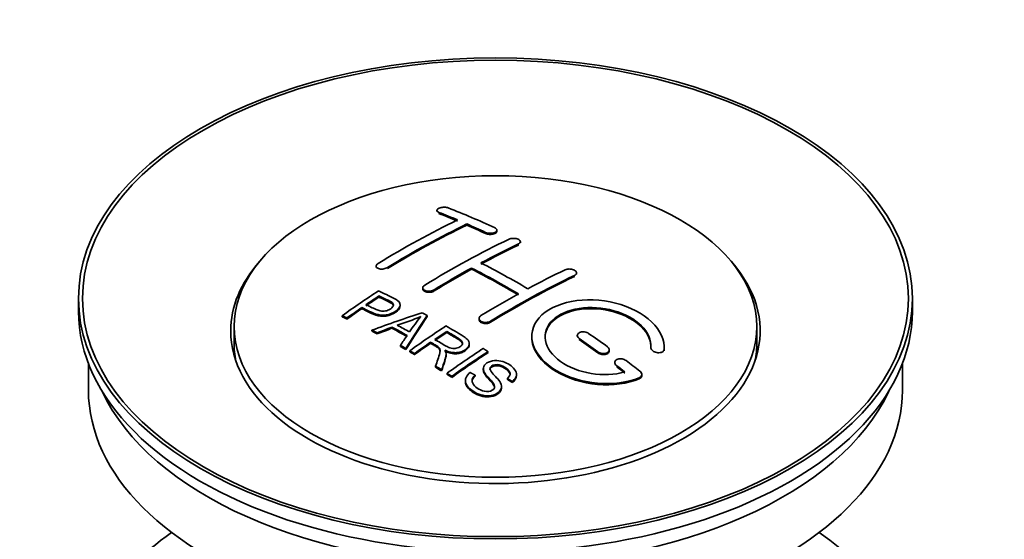
# Model space of a CAD drawing. Units: millimetres. Extents: x 0 to 1478, y 0 to 1758.
# Drawn here: x 153 to 228, y 215 to 255 of the extents above; entities that cross this region are included whole.
import ezdxf
from ezdxf import colors
from ezdxf.entities.mleader import LeaderData, LeaderLine
from ezdxf.math import Vec2, Vec3

# ---------------------------------------------------------------- set-up
doc = ezdxf.new("R2010")
doc.units = ezdxf.units.MM
doc.layers.add('DV5_Défaut', color=7, linetype='Continuous')
doc.layers.add('Défaut', color=7, linetype='Continuous')

# ---------------------------------------------------------------- blocks, each defined once
blk = doc.blocks.new('_DOT')
at = {"color": 0}
blk.add_line((0, 0), (-1, 0), dxfattribs=at)
at = {"color": 0, "const_width": 0.333}
blk.add_lwpolyline([(-0.1665, 0, 1), (0.1665, 0, 1)], format="xyb", close=True, dxfattribs=at)
blk = doc.blocks.new('SE4')
at = {"layer": 'DV5_Défaut', "color": 7, "linetype": 'Continuous', "lineweight": 35}
for p, q in [((184.836, 240.358), (184.836, 240.275)), ((187.104, 239.25), (187.104, 239.333)), ((189.372, 238.781), (189.372, 238.863)), ((191.139, 237.91), (191.139, 237.992)), ((180.24, 236.141), (180.24, 236.059)), ((187.457, 235.918), (187.457, 236)), ((195.382, 235.545), (195.382, 235.627)), ((183.775, 234.504), (183.775, 234.422)), ((157.756, 233.7), (157.756, 232.72)), ((180.455, 233.804), (180.455, 233.886)), ((220.756, 232.72), (220.756, 233.7)), ((179.154, 232.925), (179.154, 233.007)), ((182.059, 233.131), (182.059, 233.213)), ((177.68, 232.312), (177.68, 232.395)), ((178.041, 232.143), (178.041, 232.226)), ((184.106, 232.324), (184.106, 232.406)), ((188.018, 232.184), (188.018, 232.102)), ((169.506, 231.577), (169.506, 230.353)), ((181.441, 231.442), (181.441, 231.525)), ((209.006, 230.353), (209.006, 231.577)), ((179.93, 231.214), (179.93, 231.296)), ((180.313, 231.016), (180.313, 231.098)), ((185.575, 231.126), (185.575, 231.208)), ((195.443, 230.9), (195.443, 230.818)), ((182.078, 230.063), (182.078, 230.145)), ((182.49, 229.831), (182.49, 229.913)), ((184.359, 230.307), (184.359, 230.389)), ((187.284, 230.222), (187.284, 230.304)), ((200.996, 229.983), (200.996, 229.926)), ((202.003, 229.925), (202.003, 230.008)), ((182.782, 229.664), (182.782, 229.746)), ((183.143, 229.455), (183.143, 229.537)), ((185.528, 229.41), (185.528, 229.493)), ((188.694, 229.603), (188.694, 229.684)), ((197.857, 229.731), (197.857, 229.814)), ((158.506, 228.775), (158.506, 226.76)), ((184.738, 228.5), (184.738, 228.582)), ((188.341, 228.392), (188.341, 228.31)), ((198.271, 228.858), (198.271, 228.776)), ((220.006, 226.76), (220.006, 228.775)), ((185.19, 228.219), (185.19, 228.301)), ((185.597, 227.962), (185.597, 228.045)), ((185.959, 227.731), (185.959, 227.814)), ((187.726, 227.813), (187.726, 227.896)), ((190.158, 227.567), (190.158, 227.649)), ((190.851, 227.866), (190.851, 227.949)), ((200.312, 227.866), (200.312, 227.949)), ((186.988, 227.486), (186.988, 227.404)), ((189.714, 226.942), (189.714, 227.025)), ((190.532, 227.342), (190.532, 227.424))]:
    blk.add_line(p, q, dxfattribs=at)
at = {"layer": 'DV5_Défaut', "color": 7, "linetype": 'Continuous', "lineweight": 18}
for p, q in [((184.982, 240.128), (184.982, 240.211)), ((188.518, 238.61), (188.518, 238.692)), ((190.993, 237.738), (190.993, 237.82)), ((181.093, 235.952), (181.093, 236.034)), ((195.236, 235.364), (195.236, 235.446)), ((184.629, 234.269), (184.629, 234.351)), ((188.872, 231.895), (188.872, 231.977)), ((195.589, 230.587), (195.589, 230.669)), ((197.003, 229.58), (197.003, 229.662)), ((201.996, 229.75), (201.996, 229.833)), ((198.418, 228.529), (198.418, 228.612)), ((200.124, 227.626), (200.124, 227.709))]:
    blk.add_line(p, q, dxfattribs=at)
at = {"layer": 'DV5_Défaut', "color": 7, "linetype": 'Continuous', "lineweight": 35}
for centre, radius, start, end in [((175.961, 250.416), 19.641, 287.41322, 292.93096), ((196.643, 221.951), 16.656, 141.46572, 146.38553)]:
    blk.add_arc(centre, radius, start, end, dxfattribs=at)
for centre, major_axis in [((189.256, 233.7), (-31.5, 0)), ((189.256, 233.7), (-31.2, 0)), ((189.256, 231.577), (-19.75, 0))]:
    blk.add_ellipse(centre, major_axis=major_axis, ratio=0.57735, dxfattribs=at)
for centre, major_axis, ratio, start_param, end_param in [((194.293, 174.261), (-38.04, 65.886), 0.57735, -0.691049, -0.624778), ((182.066, 175.503), (37.866, 65.586), 0.57735, 0.704441, 0.816772), ((193.586, 173.853), (-38.083, 65.962), 0.57735, -0.651509, -0.624963), ((193.586, 173.853), (-38.033, 65.875), 0.57735, -0.651331, -0.624749), ((182.773, 175.095), (37.93, 65.697), 0.57735, 0.704578, 0.816719), ((182.773, 175.095), (37.88, 65.61), 0.57735, 0.70447, 0.816761), ((193.586, 173.853), (-38.083, 65.962), 0.57735, -0.691157, -0.664745), ((193.586, 173.853), (-38.033, 65.875), 0.57735, -0.691032, -0.664585), ((185.602, 173.462), (38.119, 66.023), 0.57735, 0.698397, 0.816564), ((186.309, 173.054), (38.149, 66.076), 0.57735, 0.698467, 0.750995), ((186.309, 173.054), (38.099, 65.99), 0.57735, 0.698352, 0.75095), ((189.256, 231.251), (-20, 0), 0.57735, 5.812697, 6.283185), ((189.256, 231.251), (-20, 0), 0.57735, 0, 3.612081), ((186.309, 173.054), (38.149, 66.076), 0.57735, 0.764107, 0.816539), ((186.309, 173.054), (38.099, 65.99), 0.57735, 0.764079, 0.81658), ((190.404, 172.016), (-38.197, 66.16), 0.57735, -0.796297, -0.73082), ((190.404, 172.016), (-38.147, 66.073), 0.57735, -0.796311, -0.730749), ((191.111, 172.424), (-38.183, 66.136), 0.57735, -0.796301, -0.7308), ((189.844, 171.013), (38.204, 66.171), 0.57735, 0.698591, 0.751044), ((190.551, 170.604), (38.195, 66.156), 0.57735, 0.698571, 0.816502), ((190.551, 170.604), (38.145, 66.069), 0.57735, 0.698457, 0.816543), ((184.006, 174.383), (38.025, 65.862), 0.57735, 0.852216, 0.903307), ((184.367, 174.175), (38.049, 65.903), 0.57735, 0.858164, 0.876427), ((184.367, 174.175), (37.999, 65.816), 0.57735, 0.85826, 0.876547), ((189.844, 171.013), (38.204, 66.171), 0.57735, 0.764137, 0.816495), ((184.367, 174.175), (38.049, 65.903), 0.57735, 0.882428, 0.903232), ((184.367, 174.175), (37.999, 65.816), 0.57735, 0.882557, 0.903389), ((189.256, 232.72), (-31.5, 0), 0.57735, 0, 3.141593), ((188.951, 171.748), (60.538, 46.62), 0.746076, 1.124335, 1.178868), ((185.599, 172.237), (17.944, 74.169), 0.31556, 0.704746, 0.759699), ((185.599, 172.237), (17.92, 74.072), 0.31556, 0.704813, 0.759839), ((185.665, 169.28), (-38.122, 66.028), 0.57735, -0.756474, -0.749259), ((189.071, 171.58), (59.337, 48.142), 0.739398, 1.140955, 1.15737), ((189.071, 171.58), (59.26, 48.079), 0.739398, 1.1411, 1.157537), ((183.758, 168.178), (-38.008, 65.831), 0.57735, -0.76366, -0.742279), ((183.758, 168.178), (-37.957, 65.744), 0.57735, -0.763631, -0.742222), ((184.053, 168.349), (-38.029, 65.867), 0.57735, -0.761574, -0.744218), ((189.108, 171.438), (38.206, 66.175), 0.57735, 0.8519, 0.902747), ((182.93, 167.7), (-37.943, 65.719), 0.57735, -0.736615, -0.729471), ((182.93, 167.7), (-37.893, 65.632), 0.57735, -0.73655, -0.729396), ((185.311, 172.37), (19.058, 73.871), 0.333105, 0.746566, 0.763075), ((189.469, 171.229), (38.206, 66.174), 0.57735, 0.857535, 0.874288), ((189.469, 171.229), (38.156, 66.088), 0.57735, 0.85763, 0.874405), ((190.051, 171.812), (-38.202, 66.168), 0.57735, -0.914449, -0.888095), ((190.758, 172.22), (-38.191, 66.149), 0.57735, -0.914485, -0.888123), ((189.256, 230.353), (-19.75, 0), 0.57735, 0, 0.122647), ((182.93, 167.7), (-37.943, 65.72), 0.57735, -0.777211, -0.769523), ((182.93, 167.7), (-37.893, 65.632), 0.57735, -0.777202, -0.769503), ((189.469, 171.229), (38.206, 66.174), 0.57735, 0.880117, 0.902748), ((189.469, 171.229), (38.156, 66.088), 0.57735, 0.880242, 0.902902), ((191.923, 169.813), (38.159, 66.094), 0.57735, 0.851981, 0.902891), ((190.051, 171.812), (-38.152, 66.081), 0.57735, -0.914619, -0.88823), ((189.256, 230.353), (-19.75, 0), 0.57735, 3.018945, 3.141593), ((192.285, 169.604), (38.146, 66.071), 0.57735, 0.852005, 0.902932), ((192.285, 169.604), (38.096, 65.984), 0.57735, 0.852093, 0.903088), ((182.93, 167.7), (-37.943, 65.72), 0.57735, -0.827538, -0.819106), ((182.93, 167.7), (-37.893, 65.632), 0.57735, -0.827594, -0.819151), ((190.051, 171.812), (-38.202, 66.168), 0.57735, -0.95247, -0.940894), ((190.051, 171.812), (-38.152, 66.081), 0.57735, -0.952691, -0.941099), ((190.758, 172.22), (-38.191, 66.149), 0.57735, -0.960477, -0.940937), ((189.256, 226.76), (-30.75, 0), 0.57735, 0, 3.141593), ((189.256, 231.251), (-30.75, 0), 0.57735, 0.25974, 2.881853), ((189.256, 204.551), (-31.5, 0), 0.57735, 5.60183, 6.283185), ((189.256, 204.551), (-31.5, 0), 0.57735, 0, 3.822948)]:
    blk.add_ellipse(centre, major_axis=major_axis, ratio=ratio, start_param=start_param, end_param=end_param, dxfattribs=at)
for points, knots in [([(185.69, 240.547), (185.65, 240.563), (185.603, 240.575), (185.553, 240.583), (185.502, 240.592), (185.447, 240.596), (185.391, 240.597), (185.335, 240.597), (185.278, 240.593), (185.223, 240.585), (185.17, 240.577), (185.117, 240.566), (185.07, 240.551), (185.024, 240.536), (184.982, 240.518), (184.947, 240.499), (184.912, 240.478), (184.885, 240.456), (184.866, 240.433), (184.847, 240.409), (184.837, 240.385), (184.836, 240.36), (184.835, 240.336), (184.844, 240.312), (184.863, 240.289), (184.881, 240.267), (184.909, 240.246), (184.944, 240.228), (184.956, 240.222), (184.969, 240.216), (184.982, 240.211)], [0, 0, 0, 0, 0.107463, 0.107463, 0.107463, 0.215143, 0.215143, 0.215143, 0.321522, 0.321522, 0.321522, 0.426592, 0.426592, 0.426592, 0.531395, 0.531395, 0.531395, 0.637057, 0.637057, 0.637057, 0.744336, 0.744336, 0.744336, 0.853318, 0.853318, 0.853318, 0.963351, 0.963351, 0.963351, 1, 1, 1, 1]), ([(188.518, 238.692), (188.557, 238.674), (188.604, 238.658), (188.654, 238.647), (188.704, 238.636), (188.76, 238.629), (188.815, 238.626), (188.871, 238.623), (188.928, 238.625), (188.982, 238.631), (189.036, 238.637), (189.089, 238.647), (189.136, 238.661), (189.183, 238.675), (189.226, 238.693), (189.261, 238.714), (189.296, 238.735), (189.324, 238.758), (189.342, 238.783), (189.361, 238.808), (189.371, 238.835), (189.372, 238.862), (189.372, 238.888), (189.362, 238.915), (189.344, 238.94), (189.325, 238.965), (189.297, 238.989), (189.262, 239.01), (189.251, 239.017), (189.238, 239.023), (189.225, 239.029)], [0, 0, 0, 0, 0.106753, 0.106753, 0.106753, 0.213671, 0.213671, 0.213671, 0.320065, 0.320065, 0.320065, 0.426171, 0.426171, 0.426171, 0.532562, 0.532562, 0.532562, 0.639684, 0.639684, 0.639684, 0.747671, 0.747671, 0.747671, 0.856287, 0.856287, 0.856287, 0.96501, 0.96501, 0.96501, 1, 1, 1, 1]), ([(188.518, 238.61), (188.557, 238.592), (188.604, 238.576), (188.654, 238.565), (188.704, 238.554), (188.76, 238.546), (188.815, 238.544), (188.871, 238.541), (188.928, 238.543), (188.982, 238.549), (189.036, 238.555), (189.089, 238.565), (189.136, 238.579), (189.183, 238.593), (189.226, 238.611), (189.261, 238.632), (189.296, 238.652), (189.324, 238.676), (189.342, 238.701), (189.361, 238.726), (189.371, 238.753), (189.372, 238.779), (189.372, 238.78), (189.372, 238.78), (189.372, 238.78)], [0, 0, 0, 0, 0.1424422, 0.1424422, 0.1424422, 0.285103, 0.285103, 0.285103, 0.4270638, 0.4270638, 0.4270638, 0.5686405, 0.5686405, 0.5686405, 0.7105973, 0.7105973, 0.7105973, 0.8535312, 0.8535312, 0.8535312, 0.9976238, 0.9976238, 0.9976238, 1, 1, 1, 1]), ([(190.286, 238.178), (190.325, 238.197), (190.372, 238.213), (190.422, 238.224), (190.473, 238.235), (190.528, 238.242), (190.584, 238.244), (190.639, 238.247), (190.697, 238.244), (190.751, 238.237), (190.805, 238.23), (190.858, 238.219), (190.905, 238.204), (190.952, 238.188), (190.995, 238.169), (191.03, 238.147), (191.065, 238.125), (191.092, 238.1), (191.111, 238.074), (191.129, 238.048), (191.139, 238.02), (191.139, 237.992), (191.139, 237.965), (191.13, 237.937), (191.111, 237.911), (191.093, 237.885), (191.065, 237.861), (191.029, 237.84), (191.018, 237.833), (191.006, 237.826), (190.993, 237.82)], [0, 0, 0, 0, 0.107142, 0.107142, 0.107142, 0.214439, 0.214439, 0.214439, 0.321322, 0.321322, 0.321322, 0.427866, 0.427866, 0.427866, 0.534455, 0.534455, 0.534455, 0.641451, 0.641451, 0.641451, 0.74904, 0.74904, 0.74904, 0.857152, 0.857152, 0.857152, 0.965487, 0.965487, 0.965487, 1, 1, 1, 1]), ([(180.386, 236.338), (180.347, 236.314), (180.314, 236.287), (180.29, 236.259), (180.266, 236.231), (180.25, 236.201), (180.243, 236.171), (180.237, 236.142), (180.24, 236.112), (180.252, 236.085), (180.264, 236.058), (180.285, 236.032), (180.314, 236.01), (180.344, 235.988), (180.382, 235.969), (180.425, 235.955), (180.469, 235.94), (180.519, 235.93), (180.572, 235.925), (180.626, 235.92), (180.683, 235.92), (180.739, 235.925), (180.796, 235.931), (180.853, 235.941), (180.906, 235.956), (180.959, 235.97), (181.01, 235.99), (181.054, 236.012), (181.068, 236.019), (181.081, 236.027), (181.093, 236.034)], [0, 0, 0, 0, 0.105971, 0.105971, 0.105971, 0.212063, 0.212063, 0.212063, 0.318272, 0.318272, 0.318272, 0.425145, 0.425145, 0.425145, 0.532921, 0.532921, 0.532921, 0.641453, 0.641453, 0.641453, 0.750258, 0.750258, 0.750258, 0.858724, 0.858724, 0.858724, 0.966387, 0.966387, 0.966387, 1, 1, 1, 1]), ([(194.528, 235.869), (194.568, 235.887), (194.615, 235.903), (194.666, 235.913), (194.716, 235.922), (194.772, 235.928), (194.828, 235.928), (194.884, 235.927), (194.941, 235.922), (194.996, 235.912), (195.051, 235.902), (195.104, 235.886), (195.151, 235.867), (195.198, 235.848), (195.241, 235.825), (195.275, 235.799), (195.31, 235.774), (195.337, 235.745), (195.355, 235.715), (195.373, 235.686), (195.382, 235.655), (195.382, 235.625), (195.382, 235.595), (195.372, 235.565), (195.353, 235.538), (195.334, 235.511), (195.306, 235.486), (195.271, 235.465), (195.26, 235.458), (195.248, 235.452), (195.236, 235.446)], [0, 0, 0, 0, 0.107899, 0.107899, 0.107899, 0.215929, 0.215929, 0.215929, 0.323875, 0.323875, 0.323875, 0.431486, 0.431486, 0.431486, 0.538676, 0.538676, 0.538676, 0.645549, 0.645549, 0.645549, 0.752343, 0.752343, 0.752343, 0.859331, 0.859331, 0.859331, 0.966701, 0.966701, 0.966701, 1, 1, 1, 1]), ([(184.629, 234.351), (184.589, 234.327), (184.542, 234.306), (184.492, 234.289), (184.442, 234.273), (184.386, 234.261), (184.331, 234.255), (184.275, 234.248), (184.218, 234.247), (184.163, 234.251), (184.109, 234.255), (184.055, 234.265), (184.008, 234.279), (183.961, 234.294), (183.918, 234.313), (183.883, 234.336), (183.848, 234.359), (183.821, 234.385), (183.802, 234.414), (183.784, 234.443), (183.775, 234.474), (183.775, 234.506), (183.776, 234.537), (183.786, 234.569), (183.805, 234.6), (183.824, 234.63), (183.852, 234.66), (183.887, 234.686), (183.898, 234.694), (183.91, 234.702), (183.922, 234.709)], [0, 0, 0, 0, 0.107253, 0.107253, 0.107253, 0.214619, 0.214619, 0.214619, 0.322167, 0.322167, 0.322167, 0.429909, 0.429909, 0.429909, 0.537703, 0.537703, 0.537703, 0.645384, 0.645384, 0.645384, 0.752836, 0.752836, 0.752836, 0.860044, 0.860044, 0.860044, 0.9671, 0.9671, 0.9671, 1, 1, 1, 1]), ([(184.629, 234.269), (184.589, 234.245), (184.542, 234.224), (184.492, 234.208), (184.442, 234.191), (184.386, 234.18), (184.331, 234.173), (184.275, 234.167), (184.218, 234.165), (184.163, 234.17), (184.109, 234.174), (184.055, 234.183), (184.008, 234.197), (183.961, 234.212), (183.918, 234.231), (183.883, 234.254), (183.848, 234.277), (183.821, 234.304), (183.802, 234.332), (183.785, 234.36), (183.775, 234.391), (183.775, 234.422)], [0, 0, 0, 0, 0.142901, 0.142901, 0.142901, 0.285954, 0.285954, 0.285954, 0.42925, 0.42925, 0.42925, 0.572804, 0.572804, 0.572804, 0.716429, 0.716429, 0.716429, 0.859902, 0.859902, 0.859902, 1, 1, 1, 1]), ([(180.416, 234.267), (180.812, 234.083), (181.22, 233.901), (181.795, 233.595), (181.978, 233.477), (182.1, 233.168), (182.019, 232.989), (181.697, 232.692), (181.463, 232.566), (180.929, 232.423), (180.633, 232.417), (180.146, 232.531), (179.943, 232.628), (179.549, 232.82), (179.352, 232.914), (179.154, 233.007)], [0, 0, 0, 0, 0.25, 0.25, 0.375, 0.375, 0.5, 0.5, 0.625, 0.625, 0.75, 0.75, 0.875, 0.875, 1, 1, 1, 1]), ([(179.476, 233.228), (179.73, 233.108), (179.977, 232.981), (180.238, 232.862), (180.333, 232.819), (180.436, 232.78), (180.551, 232.755), (180.613, 232.741), (180.68, 232.732), (180.748, 232.731), (180.818, 232.729), (180.891, 232.736), (180.961, 232.751), (181.022, 232.763), (181.082, 232.782), (181.137, 232.804), (181.218, 232.837), (181.291, 232.879), (181.353, 232.924), (181.408, 232.964), (181.456, 233.008), (181.49, 233.054), (181.523, 233.101), (181.542, 233.151), (181.544, 233.199), (181.546, 233.24), (181.535, 233.282), (181.511, 233.318), (181.489, 233.351), (181.457, 233.381), (181.418, 233.407), (181.25, 233.52), (181.039, 233.607), (180.843, 233.701), (180.714, 233.763), (180.585, 233.825), (180.455, 233.886)], [0, 0, 0, 0, 0.231765, 0.231765, 0.231765, 0.316277, 0.316277, 0.316277, 0.361783, 0.361783, 0.361783, 0.408006, 0.408006, 0.408006, 0.448771, 0.448771, 0.448771, 0.50874, 0.50874, 0.50874, 0.561715, 0.561715, 0.561715, 0.615279, 0.615279, 0.615279, 0.661556, 0.661556, 0.661556, 0.702535, 0.702535, 0.702535, 0.881689, 0.881689, 0.881689, 1, 1, 1, 1]), ([(181.545, 233.126), (181.545, 233.165), (181.533, 233.202), (181.511, 233.236), (181.489, 233.269), (181.457, 233.299), (181.418, 233.324), (181.25, 233.438), (181.039, 233.525), (180.843, 233.619), (180.714, 233.681), (180.585, 233.743), (180.455, 233.804)], [0, 0, 0, 0, 0.112066, 0.112066, 0.112066, 0.219576, 0.219576, 0.219576, 0.689588, 0.689588, 0.689588, 1, 1, 1, 1]), ([(201.996, 229.833), (202.059, 230.543), (201.723, 231.291), (200.395, 232.56), (199.42, 233.067), (197.232, 233.627), (196.045, 233.672), (193.957, 233.273), (193.084, 232.832), (192.036, 231.642), (191.875, 230.914), (192.342, 229.471), (192.956, 228.785), (194.719, 227.732), (195.827, 227.388), (198.108, 227.186), (199.227, 227.334), (200.124, 227.709)], [0, 0, 0, 0, 0.125, 0.125, 0.25, 0.25, 0.375, 0.375, 0.5, 0.5, 0.625, 0.625, 0.75, 0.75, 0.875, 0.875, 1, 1, 1, 1]), ([(182.059, 233.133), (182.06, 233.007), (181.983, 232.874), (181.697, 232.61), (181.463, 232.484), (180.929, 232.341), (180.633, 232.335), (180.146, 232.449), (179.943, 232.546), (179.549, 232.737), (179.352, 232.832), (179.154, 232.925)], [0, 0, 0, 0, 0.162249, 0.162249, 0.371687, 0.371687, 0.581125, 0.581125, 0.790562, 0.790562, 1, 1, 1, 1]), ([(199.035, 228.139), (198.264, 227.918), (197.366, 227.88), (195.603, 228.172), (194.783, 228.497), (193.537, 229.392), (193.136, 229.948), (192.927, 231.072), (193.124, 231.628), (194.048, 232.505), (194.767, 232.819), (196.426, 233.072), (197.355, 233.01), (199.038, 232.54), (199.786, 232.132), (200.791, 231.138), (201.046, 230.551), (200.997, 230.001)], [0, 0, 0, 0, 0.125, 0.125, 0.25, 0.25, 0.375, 0.375, 0.5, 0.5, 0.625, 0.625, 0.75, 0.75, 0.875, 0.875, 1, 1, 1, 1]), ([(193.004, 230.724), (193.004, 231.183), (193.206, 231.623), (194.048, 232.423), (194.767, 232.737), (196.426, 232.99), (197.355, 232.928), (199.038, 232.457), (199.786, 232.049), (200.791, 231.056), (201.046, 230.469), (200.997, 229.918)], [0, 0, 0, 0, 0.170792, 0.170792, 0.378094, 0.378094, 0.585396, 0.585396, 0.792698, 0.792698, 1, 1, 1, 1]), ([(188.872, 231.977), (188.832, 231.952), (188.785, 231.932), (188.735, 231.917), (188.684, 231.902), (188.629, 231.892), (188.573, 231.887), (188.518, 231.883), (188.46, 231.885), (188.406, 231.892), (188.351, 231.899), (188.298, 231.912), (188.251, 231.93), (188.204, 231.948), (188.161, 231.97), (188.126, 231.997), (188.091, 232.023), (188.064, 232.053), (188.045, 232.085), (188.027, 232.117), (188.018, 232.151), (188.018, 232.185), (188.018, 232.219), (188.028, 232.253), (188.047, 232.286), (188.066, 232.318), (188.094, 232.348), (188.129, 232.375), (188.14, 232.383), (188.152, 232.391), (188.164, 232.399)], [0, 0, 0, 0, 0.107295, 0.107295, 0.107295, 0.21472, 0.21472, 0.21472, 0.322097, 0.322097, 0.322097, 0.429424, 0.429424, 0.429424, 0.536743, 0.536743, 0.536743, 0.644097, 0.644097, 0.644097, 0.751515, 0.751515, 0.751515, 0.858997, 0.858997, 0.858997, 0.966516, 0.966516, 0.966516, 1, 1, 1, 1]), ([(188.872, 231.895), (188.832, 231.871), (188.785, 231.85), (188.735, 231.835), (188.684, 231.82), (188.629, 231.81), (188.573, 231.806), (188.518, 231.801), (188.46, 231.803), (188.406, 231.81), (188.351, 231.817), (188.298, 231.83), (188.251, 231.848), (188.204, 231.866), (188.161, 231.889), (188.126, 231.915), (188.091, 231.941), (188.064, 231.972), (188.045, 232.003), (188.027, 232.035), (188.018, 232.069), (188.018, 232.102)], [0, 0, 0, 0, 0.143027, 0.143027, 0.143027, 0.2862266, 0.2862266, 0.2862266, 0.4293611, 0.4293611, 0.4293611, 0.5724305, 0.5724305, 0.5724305, 0.7154883, 0.7154883, 0.7154883, 0.8585932, 0.8585932, 0.8585932, 1, 1, 1, 1]), ([(185.518, 231.617), (185.953, 231.367), (186.4, 231.117), (186.823, 230.847), (186.931, 230.778), (187.033, 230.705), (187.119, 230.624), (187.177, 230.569), (187.227, 230.508), (187.255, 230.443), (187.283, 230.377), (187.291, 230.306), (187.278, 230.238), (187.264, 230.161), (187.227, 230.084), (187.174, 230.013), (187.12, 229.942), (187.047, 229.875), (186.962, 229.817), (186.873, 229.758), (186.769, 229.705), (186.655, 229.668), (186.547, 229.632), (186.426, 229.61), (186.306, 229.602), (186.2, 229.595), (186.091, 229.601), (185.989, 229.616), (185.838, 229.638), (185.696, 229.681), (185.566, 229.731), (185.524, 229.748), (185.483, 229.765), (185.442, 229.783)], [0, 0, 0, 0, 0.342367, 0.342367, 0.342367, 0.429636, 0.429636, 0.429636, 0.489631, 0.489631, 0.489631, 0.550431, 0.550431, 0.550431, 0.618335, 0.618335, 0.618335, 0.686568, 0.686568, 0.686568, 0.757145, 0.757145, 0.757145, 0.82455, 0.82455, 0.82455, 0.884309, 0.884309, 0.884309, 0.97195, 0.97195, 0.97195, 1, 1, 1, 1]), ([(184.673, 230.603), (184.962, 230.435), (185.24, 230.257), (185.541, 230.092), (185.626, 230.045), (185.717, 230.001), (185.818, 229.966), (185.882, 229.944), (185.953, 229.927), (186.026, 229.919), (186.086, 229.912), (186.149, 229.911), (186.21, 229.917), (186.272, 229.923), (186.332, 229.936), (186.389, 229.953), (186.452, 229.972), (186.512, 229.999), (186.564, 230.03), (186.615, 230.061), (186.661, 230.098), (186.695, 230.138), (186.73, 230.18), (186.752, 230.226), (186.76, 230.272), (186.768, 230.312), (186.766, 230.352), (186.753, 230.391), (186.739, 230.431), (186.714, 230.47), (186.683, 230.506), (186.623, 230.576), (186.539, 230.637), (186.448, 230.692), (186.159, 230.867), (185.866, 231.039), (185.575, 231.208)], [0, 0, 0, 0, 0.254173, 0.254173, 0.254173, 0.326818, 0.326818, 0.326818, 0.373831, 0.373831, 0.373831, 0.41241, 0.41241, 0.41241, 0.45084, 0.45084, 0.45084, 0.494322, 0.494322, 0.494322, 0.538141, 0.538141, 0.538141, 0.5837, 0.5837, 0.5837, 0.62279, 0.62279, 0.62279, 0.663667, 0.663667, 0.663667, 0.744083, 0.744083, 0.744083, 1, 1, 1, 1]), ([(186.765, 230.235), (186.765, 230.26), (186.761, 230.285), (186.753, 230.309), (186.739, 230.349), (186.714, 230.388), (186.683, 230.424), (186.623, 230.494), (186.539, 230.555), (186.448, 230.61), (186.159, 230.786), (185.866, 230.957), (185.575, 231.126)], [0, 0, 0, 0, 0.060916, 0.060916, 0.060916, 0.162683, 0.162683, 0.162683, 0.362882, 0.362882, 0.362882, 1, 1, 1, 1]), ([(192.004, 230.763), (192.004, 230.548), (192.038, 230.329), (192.342, 229.389), (192.956, 228.703), (194.719, 227.65), (195.827, 227.305), (198.108, 227.103), (199.227, 227.251), (200.124, 227.626)], [0, 0, 0, 0, 0.0916161, 0.0916161, 0.3944107, 0.3944107, 0.6972054, 0.6972054, 1, 1, 1, 1]), ([(196.296, 231.059), (196.256, 231.087), (196.209, 231.111), (196.159, 231.13), (196.108, 231.149), (196.052, 231.163), (195.996, 231.171), (195.94, 231.178), (195.882, 231.18), (195.828, 231.176), (195.773, 231.172), (195.72, 231.162), (195.673, 231.146), (195.626, 231.131), (195.583, 231.11), (195.549, 231.085), (195.514, 231.06), (195.487, 231.03), (195.469, 230.998), (195.451, 230.967), (195.442, 230.932), (195.443, 230.897), (195.443, 230.863), (195.453, 230.827), (195.472, 230.793), (195.491, 230.758), (195.519, 230.725), (195.554, 230.696), (195.565, 230.686), (195.577, 230.677), (195.589, 230.669)], [0, 0, 0, 0, 0.108146, 0.108146, 0.108146, 0.216425, 0.216425, 0.216425, 0.324589, 0.324589, 0.324589, 0.432285, 0.432285, 0.432285, 0.53939, 0.53939, 0.53939, 0.646047, 0.646047, 0.646047, 0.752591, 0.752591, 0.752591, 0.8594, 0.8594, 0.8594, 0.966741, 0.966741, 0.966741, 1, 1, 1, 1]), ([(184.738, 228.582), (184.794, 228.753), (184.85, 228.922), (184.961, 229.259), (185.02, 229.427), (185.062, 229.637), (185.068, 229.679), (185.075, 229.763), (185.075, 229.805), (185.047, 229.928), (184.992, 230.004), (184.864, 230.092), (184.818, 230.119), (184.726, 230.174), (184.589, 230.255), (184.451, 230.335), (184.359, 230.389)], [0, 0, 0, 0, 0.25, 0.25, 0.5, 0.5, 0.5625, 0.5625, 0.625, 0.625, 0.75, 0.75, 0.8125, 0.8125, 0.875, 1, 1, 1, 1]), ([(185.074, 229.684), (185.074, 229.711), (185.072, 229.737), (185.047, 229.846), (184.992, 229.922), (184.864, 230.01), (184.818, 230.037), (184.726, 230.092), (184.589, 230.173), (184.451, 230.253), (184.359, 230.307)], [0, 0, 0, 0, 0.095923, 0.095923, 0.397282, 0.397282, 0.547961, 0.547961, 0.698641, 1, 1, 1, 1]), ([(187.284, 230.222), (187.284, 230.2), (187.282, 230.178), (187.278, 230.156), (187.264, 230.079), (187.227, 230.002), (187.174, 229.931), (187.12, 229.86), (187.047, 229.793), (186.962, 229.735), (186.873, 229.676), (186.769, 229.623), (186.655, 229.586), (186.547, 229.55), (186.426, 229.528), (186.306, 229.52), (186.2, 229.513), (186.091, 229.519), (185.989, 229.534), (185.838, 229.556), (185.696, 229.599), (185.566, 229.649), (185.524, 229.666), (185.483, 229.683), (185.442, 229.701)], [0, 0, 0, 0, 0.041368, 0.041368, 0.041368, 0.186164, 0.186164, 0.186164, 0.331662, 0.331662, 0.331662, 0.482158, 0.482158, 0.482158, 0.625888, 0.625888, 0.625888, 0.753315, 0.753315, 0.753315, 0.940194, 0.940194, 0.940194, 1, 1, 1, 1]), ([(197.003, 229.662), (197.043, 229.633), (197.09, 229.608), (197.141, 229.588), (197.192, 229.568), (197.248, 229.553), (197.304, 229.544), (197.36, 229.535), (197.418, 229.532), (197.473, 229.536), (197.528, 229.54), (197.581, 229.55), (197.628, 229.565), (197.675, 229.58), (197.718, 229.601), (197.752, 229.627), (197.786, 229.652), (197.813, 229.682), (197.831, 229.714), (197.848, 229.746), (197.857, 229.781), (197.857, 229.817), (197.856, 229.852), (197.846, 229.889), (197.828, 229.924), (197.809, 229.959), (197.781, 229.994), (197.746, 230.025), (197.735, 230.034), (197.723, 230.044), (197.71, 230.053)], [0, 0, 0, 0, 0.108609, 0.108609, 0.108609, 0.217357, 0.217357, 0.217357, 0.325874, 0.325874, 0.325874, 0.433612, 0.433612, 0.433612, 0.540434, 0.540434, 0.540434, 0.64661, 0.64661, 0.64661, 0.752687, 0.752687, 0.752687, 0.859246, 0.859246, 0.859246, 0.966661, 0.966661, 0.966661, 1, 1, 1, 1]), ([(200.997, 230.001), (200.994, 229.966), (201, 229.93), (201.016, 229.894), (201.031, 229.858), (201.056, 229.822), (201.088, 229.79), (201.12, 229.756), (201.16, 229.725), (201.206, 229.699), (201.251, 229.672), (201.304, 229.649), (201.358, 229.632), (201.412, 229.615), (201.471, 229.603), (201.527, 229.598), (201.584, 229.593), (201.641, 229.594), (201.693, 229.601), (201.745, 229.608), (201.794, 229.622), (201.836, 229.64), (201.877, 229.659), (201.912, 229.683), (201.938, 229.711), (201.964, 229.738), (201.982, 229.77), (201.99, 229.803), (201.993, 229.813), (201.995, 229.823), (201.996, 229.833)], [0, 0, 0, 0, 0.106345, 0.106345, 0.106345, 0.212802, 0.212802, 0.212802, 0.320388, 0.320388, 0.320388, 0.429459, 0.429459, 0.429459, 0.53931, 0.53931, 0.53931, 0.648865, 0.648865, 0.648865, 0.75716, 0.75716, 0.75716, 0.86381, 0.86381, 0.86381, 0.969178, 0.969178, 0.969178, 1, 1, 1, 1]), ([(185.442, 229.783), (185.475, 229.726), (185.502, 229.668), (185.532, 229.548), (185.53, 229.486), (185.515, 229.298), (185.479, 229.174), (185.358, 228.803), (185.273, 228.553), (185.19, 228.301)], [0, 0, 0, 0, 0.125, 0.125, 0.25, 0.25, 0.5, 0.5, 1, 1, 1, 1]), ([(185.529, 229.41), (185.528, 229.387), (185.527, 229.364), (185.515, 229.216), (185.479, 229.092), (185.358, 228.721), (185.273, 228.471), (185.19, 228.219)], [0, 0, 0, 0, 0.0577872, 0.0577872, 0.3718581, 0.3718581, 1, 1, 1, 1]), ([(197.003, 229.58), (197.043, 229.551), (197.09, 229.525), (197.141, 229.505), (197.192, 229.485), (197.248, 229.47), (197.304, 229.461), (197.36, 229.453), (197.418, 229.45), (197.473, 229.454), (197.528, 229.457), (197.581, 229.467), (197.628, 229.483), (197.675, 229.498), (197.718, 229.519), (197.752, 229.544), (197.786, 229.569), (197.813, 229.599), (197.831, 229.631), (197.848, 229.663), (197.857, 229.697), (197.857, 229.731)], [0, 0, 0, 0, 0.14484, 0.14484, 0.14484, 0.289866, 0.289866, 0.289866, 0.434583, 0.434583, 0.434583, 0.578258, 0.578258, 0.578258, 0.720709, 0.720709, 0.720709, 0.862295, 0.862295, 0.862295, 1, 1, 1, 1]), ([(199.125, 229.002), (199.085, 229.033), (199.037, 229.059), (198.986, 229.081), (198.935, 229.102), (198.879, 229.118), (198.822, 229.128), (198.766, 229.137), (198.708, 229.141), (198.653, 229.138), (198.598, 229.134), (198.545, 229.125), (198.498, 229.11), (198.451, 229.094), (198.409, 229.073), (198.375, 229.048), (198.341, 229.022), (198.314, 228.992), (198.297, 228.96), (198.279, 228.927), (198.271, 228.891), (198.271, 228.855), (198.272, 228.819), (198.282, 228.781), (198.3, 228.745), (198.319, 228.709), (198.347, 228.673), (198.382, 228.641), (198.393, 228.631), (198.405, 228.621), (198.418, 228.612)], [0, 0, 0, 0, 0.109174, 0.109174, 0.109174, 0.218497, 0.218497, 0.218497, 0.327426, 0.327426, 0.327426, 0.435186, 0.435186, 0.435186, 0.541638, 0.541638, 0.541638, 0.647225, 0.647225, 0.647225, 0.752751, 0.752751, 0.752751, 0.859028, 0.859028, 0.859028, 0.966552, 0.966552, 0.966552, 1, 1, 1, 1]), ([(190.158, 227.649), (190.294, 227.762), (190.385, 227.904), (190.335, 228.193), (190.205, 228.32), (189.911, 228.531), (189.744, 228.631), (189.331, 228.722), (189.086, 228.688), (188.878, 228.523), (188.84, 228.451), (188.846, 228.308), (188.891, 228.24), (189.027, 228.045), (189.144, 227.922), (189.483, 227.551), (189.734, 227.283), (189.691, 226.698), (189.345, 226.431), (188.511, 226.284), (188.061, 226.399), (187.406, 226.769), (187.124, 227.008), (186.923, 227.57), (187.06, 227.882), (187.356, 228.099)], [0, 0, 0, 0, 0.0625, 0.0625, 0.125, 0.125, 0.1875, 0.1875, 0.25, 0.25, 0.28125, 0.28125, 0.3125, 0.3125, 0.375, 0.375, 0.5, 0.5, 0.625, 0.625, 0.75, 0.75, 0.875, 0.875, 1, 1, 1, 1]), ([(187.726, 227.896), (187.594, 227.779), (187.489, 227.644), (187.485, 227.35), (187.568, 227.211), (187.802, 226.967), (187.951, 226.863), (188.307, 226.697), (188.523, 226.637), (188.946, 226.688), (189.138, 226.801), (189.229, 227.092), (189.134, 227.238), (188.824, 227.623), (188.554, 227.858), (188.342, 228.261), (188.315, 228.411), (188.429, 228.687), (188.566, 228.809), (188.918, 228.972), (189.137, 229.015), (189.565, 229.001), (189.77, 228.946), (190.319, 228.721), (190.618, 228.497), (190.924, 227.954), (190.825, 227.636), (190.532, 227.424)], [0, 0, 0, 0, 0.0625, 0.0625, 0.125, 0.125, 0.1875, 0.1875, 0.25, 0.25, 0.3125, 0.3125, 0.375, 0.375, 0.5, 0.5, 0.5625, 0.5625, 0.625, 0.625, 0.6875, 0.6875, 0.75, 0.75, 0.875, 0.875, 1, 1, 1, 1]), ([(190.364, 227.917), (190.364, 227.934), (190.363, 227.95), (190.335, 228.111), (190.205, 228.238), (189.911, 228.449), (189.744, 228.549), (189.331, 228.64), (189.086, 228.606), (188.881, 228.443), (188.843, 228.374), (188.843, 228.305)], [0, 0, 0, 0, 0.031673, 0.031673, 0.309826, 0.309826, 0.58798, 0.58798, 0.866133, 0.866133, 1, 1, 1, 1]), ([(187.726, 227.813), (187.594, 227.697), (187.489, 227.562), (187.487, 227.413), (187.487, 227.412), (187.487, 227.411)], [0, 0, 0, 0, 0.990648, 0.990648, 1, 1, 1, 1]), ([(189.195, 226.938), (189.197, 227.059), (189.117, 227.177), (188.824, 227.541), (188.554, 227.776), (188.368, 228.129), (188.341, 228.22), (188.341, 228.31)], [0, 0, 0, 0, 0.240137, 0.240137, 0.818319, 0.818319, 1, 1, 1, 1]), ([(200.124, 227.709), (200.235, 227.756), (200.304, 227.839), (200.315, 227.977), (200.304, 228.026), (200.253, 228.118), (200.215, 228.162), (200.166, 228.201)], [0, 0, 0, 0, 0.5, 0.5, 0.75, 0.75, 1, 1, 1, 1]), ([(200.124, 227.626), (200.235, 227.673), (200.304, 227.756), (200.312, 227.854), (200.312, 227.86), (200.312, 227.865)], [0, 0, 0, 0, 0.941184, 0.941184, 1, 1, 1, 1]), ([(189.714, 226.942), (189.714, 226.931), (189.713, 226.919), (189.691, 226.615), (189.345, 226.349), (188.511, 226.201), (188.061, 226.316), (187.406, 226.686), (187.124, 226.926), (187, 227.271), (186.99, 227.337), (186.991, 227.403)], [0, 0, 0, 0, 0.011903, 0.011903, 0.317869, 0.317869, 0.623835, 0.623835, 0.929801, 0.929801, 1, 1, 1, 1])]:
    blk.add_open_spline(points, degree=3, knots=knots, dxfattribs=at)
for points, degree in [([(178.041, 232.226), (177.861, 232.311), (177.68, 232.395)], 2), ([(178.041, 232.143), (177.861, 232.228), (177.68, 232.312)], 2), ([(188.332, 229.916), (188.513, 229.801), (188.694, 229.684)], 2), ([(201.996, 229.75), (202.001, 229.808), (202.003, 229.866), (202.003, 229.924)], 3), ([(183.143, 229.537), (182.963, 229.642), (182.782, 229.746)], 2), ([(183.143, 229.455), (182.963, 229.56), (182.782, 229.664)], 2), ([(185.959, 227.814), (185.778, 227.93), (185.597, 228.045)], 2), ([(185.959, 227.731), (185.778, 227.848), (185.597, 227.962)], 2), ([(187.356, 228.099), (187.541, 227.998), (187.726, 227.896)], 2), ([(190.532, 227.424), (190.345, 227.537), (190.158, 227.649)], 2), ([(190.842, 227.867), (190.838, 227.675), (190.729, 227.485), (190.532, 227.342)], 3), ([(190.532, 227.342), (190.345, 227.455), (190.158, 227.567)], 2)]:
    blk.add_open_spline(points, degree=degree, dxfattribs=at)

msp = doc.modelspace()

# ---------------------------------------------------------------- block references
at = {"layer": 'Défaut'}
msp.add_blockref('SE4', (0, 0), dxfattribs=at)

# ---------------------------------------------------------------- leaders
at = {"layer": 'Défaut', "color": 7, "linetype": 'Continuous', "lineweight": 18}
ml = msp.add_multileader_mtext('Standard', dxfattribs=at)
ml.set_content('{\\pxsm0.9;\\fSolid Edge ISO|b1||i0||c0|p34;\\W1.;09/09/2019\\P}', color=256)
ml.set_leader_properties()
ml.set_arrow_properties(name='DOT')
ml.build(insert=Vec2(0, 0))
ml.multileader.update_dxf_attribs({"leader_type": 0, "dogleg_length": 0, "arrow_head_size": 12})
ctx = ml.context
ctx.base_point, ctx.char_height, ctx.arrow_head_size, ctx.landing_gap_size = Vec3(1390.407, 1750.708), 12, 12, 4.2
notes = []
notes.append((ctx, [(0, (0, 0, 0), (0, 0), (1, 0), 1, [])]))
ctx.mtext.insert = Vec3(1392.407, 1756.828)
for ctx, leaders in notes:
    for number, flags, end, landing, length, lines in leaders:
        leader = LeaderData()
        leader.index, (leader.has_last_leader_line, leader.has_dogleg_vector, leader.attachment_direction) = number, flags
        leader.last_leader_point, leader.dogleg_vector, leader.dogleg_length = Vec3(end), Vec3(landing), length
        for number, points, colour, breaks in lines:
            line = LeaderLine()
            line.index, line.vertices, line.color, line.breaks = number, Vec3.list(points), colors.encode_raw_color(colour), breaks
            leader.lines.append(line)
        ctx.leaders.append(leader)

doc.saveas('drawing.dxf')
